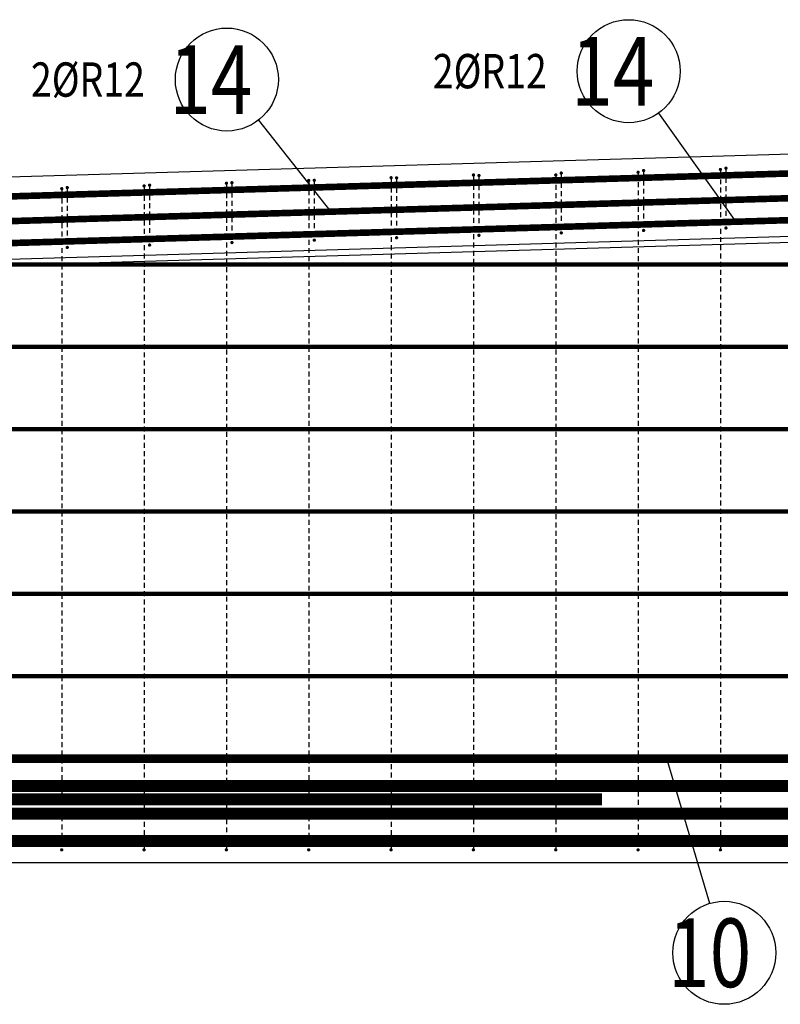
# Model space of a CAD drawing. Units: millimetres. Extents: x 157928 to 194917, y -10176 to 6700.
# Drawn here: x 166473 to 167859, y -3955 to -2162 of the extents above; entities that cross this region are included whole.
import ezdxf

# ---------------------------------------------------------------- set-up
doc = ezdxf.new("R2010")
doc.units = ezdxf.units.MM
doc.header["$LTSCALE"] = 20
for name, color, linetype in [('K-TVAR', 2, 'Continuous'), ('P_PŘÍČNÉ-HORNÍ', 31, 'Continuous'), ('POLP_POLOŽKA', 2, 'Continuous')]:
    doc.layers.add(name, color=color, linetype=linetype)
doc.styles.add('KCE-text', font='romans.shx', dxfattribs={"width": 0.8, "height": 62.5})

msp = doc.modelspace()

# ---------------------------------------------------------------- linework, layer by layer
at = {"layer": 'K-TVAR', "color": 7}
for p, q in [((169929.9, -2347), (160199.9, -2632.5)), ((169929.9, -2497.1), (160419.9, -2776.1)), ((160419.9, -2786.1), (169929.9, -2507.1)), ((166429.9, -3697), (173429.9, -3697)), ((166429.9, -3697), (173429.9, -3697))]:
    msp.add_line(p, q, dxfattribs=at)
at = {"layer": 'P_PŘÍČNÉ-HORNÍ'}
for points in [[(160220, -2667.5, 12, 12, 0), (169929.7, -2382, 12, 12, -0.014682), (169931.5, -2382, 12, 12, 0), (170530.2, -2399.6, 12, 12, 0)], [(160220, -2712.5, 12, 12, 0), (169929.7, -2427, 12, 12, -0.014682), (169931.5, -2427, 12, 12, 0), (170530.2, -2444.6, 12, 12, 0)], [(160220, -2752.5, 12, 12, 0), (169929.7, -2467, 12, 12, -0.014682), (169931.5, -2467, 12, 12, 0), (170530.2, -2484.6, 12, 12, 0)], [(164649.9, -2608, 8, 8, 0), (175169.9, -2608, 8, 8, 0)], [(160224.9, -2758, 8, 8, 0), (179634.9, -2758, 8, 8, 0)], [(160224.9, -2908, 8, 8, 0), (179634.9, -2908, 8, 8, 0)], [(167534.2, -3582, 22, 22, 0), (166194, -3582, 22, 22, -0.022083), (166175.4, -3581.2, 22, 22, 0), (160268.3, -3058.2, 22, 22, 0)], [(160459.9, -3058, 8, 8, 0), (179399.9, -3058, 8, 8, 0)], [(162946.8, -3199.5, 16, 16, 0), (166426.3, -3507.4, 16, 16, 0.022071), (166439.4, -3508, 16, 16, 0), (173425.5, -3508, 16, 16, 0.022313), (173438.7, -3507.4, 16, 16, 0), (176917.8, -3196.1, 16, 16, 0)], [(162649.9, -3208, 8, 8, 0), (177209.9, -3208, 8, 8, 0)], [(163943.2, -3337.5, 22, 22, 0), (166426.3, -3557.4, 22, 22, 0.022088), (166439.6, -3558, 22, 22, 0), (173425.2, -3558, 22, 22, 0.022426), (173438.7, -3557.4, 22, 22, 0), (175921.5, -3334.1, 22, 22, 0)], [(162947.1, -3349.5, 22, 22, 0), (166426.3, -3657.4, 22, 22, 0.022071), (166439.6, -3658, 22, 22, 0), (173425.3, -3658, 22, 22, 0.022313), (173438.7, -3657.4, 22, 22, 0), (176917.6, -3346.1, 22, 22, 0)], [(164909.9, -3358, 8, 8, 0), (174949.9, -3358, 8, 8, 0)], [(166429.9, -3608, 22, 22, 0), (173429.9, -3608, 22, 22, 0)]]:
    msp.add_lwpolyline(points, format="xyseb", dxfattribs=at)
for points in [[(167461.4, -2441.6, 3, 3, 1), (167458.4, -2441.6, 3, 3, 1)], [(167601.4, -2440.1, 3, 3, 1), (167598.4, -2440.1, 3, 3, 1)], [(167611.4, -2437.1, 3, 3, 1), (167608.4, -2437.1, 3, 3, 1)], [(167751.4, -2435.1, 3, 3, 1), (167748.4, -2435.1, 3, 3, 1)], [(167761.4, -2432.7, 3, 3, 1), (167758.4, -2432.7, 3, 3, 1)], [(166861.4, -2459.2, 3, 3, 1), (166858.4, -2459.2, 3, 3, 1)], [(167001.4, -2455.1, 3, 3, 1), (166998.4, -2455.1, 3, 3, 1)], [(167011.4, -2454.8, 3, 3, 1), (167008.4, -2454.8, 3, 3, 1)], [(167151.4, -2450.1, 3, 3, 1), (167148.4, -2450.1, 3, 3, 1)], [(167161.4, -2450.4, 3, 3, 1), (167158.4, -2450.4, 3, 3, 1)], [(167301.4, -2445.1, 3, 3, 1), (167298.4, -2445.1, 3, 3, 1)], [(167311.4, -2446, 3, 3, 1), (167308.4, -2446, 3, 3, 1)], [(167451.4, -2445.1, 3, 3, 1), (167448.4, -2445.1, 3, 3, 1)], [(166551.4, -2470.1, 3, 3, 1), (166548.4, -2470.1, 3, 3, 1)], [(166561.4, -2468.1, 3, 3, 1), (166558.4, -2468.1, 3, 3, 1)], [(166701.4, -2465.1, 3, 3, 1), (166698.4, -2465.1, 3, 3, 1)], [(166711.4, -2463.7, 3, 3, 1), (166708.4, -2463.7, 3, 3, 1)], [(166851.4, -2460.1, 3, 3, 1), (166848.4, -2460.1, 3, 3, 1)], [(167611.4, -2546.1, 3, 3, 1), (167608.4, -2546.1, 3, 3, 1)], [(167761.4, -2541.7, 3, 3, 1), (167758.4, -2541.7, 3, 3, 1)], [(167011.4, -2563.8, 3, 3, 1), (167008.4, -2563.8, 3, 3, 1)], [(167161.4, -2559.4, 3, 3, 1), (167158.4, -2559.4, 3, 3, 1)], [(167311.4, -2555, 3, 3, 1), (167308.4, -2555, 3, 3, 1)], [(167461.4, -2550.6, 3, 3, 1), (167458.4, -2550.6, 3, 3, 1)], [(166561.4, -2577.1, 3, 3, 1), (166558.4, -2577.1, 3, 3, 1)], [(166711.4, -2572.7, 3, 3, 1), (166708.4, -2572.7, 3, 3, 1)], [(166861.4, -2568.2, 3, 3, 1), (166858.4, -2568.2, 3, 3, 1)], [(166551.4, -3674.1, 3, 3, 1), (166548.4, -3674.1, 3, 3, 1)], [(166701.4, -3674.1, 3, 3, 1), (166698.4, -3674.1, 3, 3, 1)], [(166851.4, -3674.1, 3, 3, 1), (166848.4, -3674.1, 3, 3, 1)], [(167001.4, -3674.1, 3, 3, 1), (166998.4, -3674.1, 3, 3, 1)], [(167151.4, -3674.1, 3, 3, 1), (167148.4, -3674.1, 3, 3, 1)], [(167301.4, -3674.1, 3, 3, 1), (167298.4, -3674.1, 3, 3, 1)], [(167451.4, -3674.1, 3, 3, 1), (167448.4, -3674.1, 3, 3, 1)], [(167601.4, -3674.1, 3, 3, 1), (167598.4, -3674.1, 3, 3, 1)], [(167751.4, -3674.1, 3, 3, 1), (167748.4, -3674.1, 3, 3, 1)]]:
    msp.add_lwpolyline(points, format="xyseb", close=True, dxfattribs=at)
for points in [[(167749.9, -2438.1), (167749.9, -2447.1)], [(167759.9, -2435.7), (167759.9, -2444.7)], [(167149.9, -2453.1), (167149.9, -2462.1)], [(167159.9, -2453.4), (167159.9, -2462.4)], [(167299.9, -2448.1), (167299.9, -2457.1)], [(167309.9, -2449), (167309.9, -2458)], [(167449.9, -2448.1), (167449.9, -2457.1)], [(167459.9, -2444.6), (167459.9, -2453.6)], [(167599.9, -2443.1), (167599.9, -2452.1)], [(167609.9, -2440.1), (167609.9, -2449.1)], [(167609.9, -2455.1), (167609.9, -2464.1)], [(167749.9, -2453.1), (167749.9, -2462.1)], [(167759.9, -2450.7), (167759.9, -2459.7)], [(166549.9, -2473.1), (166549.9, -2482.1)], [(166559.9, -2471.1), (166559.9, -2480.1)], [(166699.9, -2468.1), (166699.9, -2477.1)], [(166709.9, -2466.7), (166709.9, -2475.7)], [(166849.9, -2463.1), (166849.9, -2472.1)], [(166859.9, -2462.2), (166859.9, -2471.2)], [(166999.9, -2458.1), (166999.9, -2467.1)], [(166999.9, -2473.1), (166999.9, -2482.1)], [(167009.9, -2457.8), (167009.9, -2466.8)], [(167009.9, -2472.8), (167009.9, -2481.8)], [(167149.9, -2468.1), (167149.9, -2477.1)], [(167159.9, -2468.4), (167159.9, -2477.4)], [(167299.9, -2463.1), (167299.9, -2472.1)], [(167309.9, -2464), (167309.9, -2473)], [(167449.9, -2463.1), (167449.9, -2472.1)], [(167459.9, -2459.6), (167459.9, -2468.6)], [(167599.9, -2458.1), (167599.9, -2467.1)], [(167599.9, -2473.1), (167599.9, -2482.1)], [(167609.9, -2470.1), (167609.9, -2479.1)], [(167749.9, -2468.1), (167749.9, -2477.1)], [(167759.9, -2465.7), (167759.9, -2474.7)], [(166549.9, -2488.1), (166549.9, -2497.1)], [(166559.9, -2486.1), (166559.9, -2495.1)], [(166699.9, -2483.1), (166699.9, -2492.1)], [(166709.9, -2481.7), (166709.9, -2490.7)], [(166849.9, -2478.1), (166849.9, -2487.1)], [(166859.9, -2477.2), (166859.9, -2486.2)], [(166859.9, -2492.2), (166859.9, -2501.2)], [(166999.9, -2488.1), (166999.9, -2497.1)], [(167009.9, -2487.8), (167009.9, -2496.8)], [(167149.9, -2483.1), (167149.9, -2492.1)], [(167159.9, -2483.4), (167159.9, -2492.4)], [(167299.9, -2478.1), (167299.9, -2487.1)], [(167309.9, -2479), (167309.9, -2488)], [(167449.9, -2478.1), (167449.9, -2487.1)], [(167459.9, -2474.6), (167459.9, -2483.6)], [(167459.9, -2489.6), (167459.9, -2498.6)], [(167599.9, -2488.1), (167599.9, -2497.1)], [(167609.9, -2485.1), (167609.9, -2494.1)], [(167749.9, -2483.1), (167749.9, -2492.1)], [(167759.9, -2480.7), (167759.9, -2489.7)], [(166549.9, -2503.1), (166549.9, -2512.1)], [(166559.9, -2501.1), (166559.9, -2510.1)], [(166699.9, -2498.1), (166699.9, -2507.1)], [(166709.9, -2496.7), (166709.9, -2505.7)], [(166849.9, -2493.1), (166849.9, -2502.1)], [(166849.9, -2508.1), (166849.9, -2517.1)], [(166859.9, -2507.2), (166859.9, -2516.2)], [(166999.9, -2503.1), (166999.9, -2512.1)], [(167009.9, -2502.8), (167009.9, -2511.8)], [(167149.9, -2498.1), (167149.9, -2507.1)], [(167159.9, -2498.4), (167159.9, -2507.4)], [(167299.9, -2493.1), (167299.9, -2502.1)], [(167299.9, -2508.1), (167299.9, -2517.1)], [(167309.9, -2494), (167309.9, -2503)], [(167309.9, -2509), (167309.9, -2518)], [(167449.9, -2493.1), (167449.9, -2502.1)], [(167449.9, -2508.1), (167449.9, -2517.1)], [(167459.9, -2504.6), (167459.9, -2513.6)], [(167599.9, -2503.1), (167599.9, -2512.1)], [(167609.9, -2500.1), (167609.9, -2509.1)], [(167749.9, -2498.1), (167749.9, -2507.1)], [(167759.9, -2495.7), (167759.9, -2504.7)], [(166549.9, -2518.1), (166549.9, -2527.1)], [(166559.9, -2516.1), (166559.9, -2525.1)], [(166699.9, -2513.1), (166699.9, -2522.1)], [(166699.9, -2528.1), (166699.9, -2537.1)], [(166709.9, -2511.7), (166709.9, -2520.7)], [(166709.9, -2526.7), (166709.9, -2535.7)], [(166849.9, -2523.1), (166849.9, -2532.1)], [(166859.9, -2522.2), (166859.9, -2531.2)], [(166999.9, -2518.1), (166999.9, -2527.1)], [(167009.9, -2517.8), (167009.9, -2526.8)], [(167149.9, -2513.1), (167149.9, -2522.1)], [(167149.9, -2528.1), (167149.9, -2537.1)], [(167159.9, -2513.4), (167159.9, -2522.4)], [(167299.9, -2523.1), (167299.9, -2532.1)], [(167309.9, -2524), (167309.9, -2533)], [(167449.9, -2523.1), (167449.9, -2532.1)], [(167459.9, -2519.6), (167459.9, -2528.6)], [(167599.9, -2518.1), (167599.9, -2527.1)], [(167609.9, -2515.1), (167609.9, -2524.1)], [(167749.9, -2513.1), (167749.9, -2522.1)], [(167749.9, -2528.1), (167749.9, -2537.1)], [(167759.9, -2510.7), (167759.9, -2519.7)], [(167759.9, -2525.7), (167759.9, -2534.7)], [(166549.9, -2533.1), (166549.9, -2542.1)], [(166559.9, -2531.1), (166559.9, -2540.1)], [(166559.9, -2546.1), (166559.9, -2555.1)], [(166699.9, -2543.1), (166699.9, -2552.1)], [(166709.9, -2541.7), (166709.9, -2550.7)], [(166849.9, -2538.1), (166849.9, -2547.1)], [(166859.9, -2537.2), (166859.9, -2546.2)], [(166999.9, -2533.1), (166999.9, -2542.1)], [(167009.9, -2532.8), (167009.9, -2541.8)], [(167149.9, -2543.1), (167149.9, -2552.1)], [(167159.9, -2528.4), (167159.9, -2537.4)], [(167159.9, -2543.4), (167159.9, -2552.4)], [(167299.9, -2538.1), (167299.9, -2547.1)], [(167309.9, -2539), (167309.9, -2548)], [(167449.9, -2538.1), (167449.9, -2547.1)], [(167459.9, -2534.6), (167459.9, -2543.6)], [(167599.9, -2533.1), (167599.9, -2542.1)], [(167609.9, -2530.1), (167609.9, -2539.1)], [(167749.9, -2543.1), (167749.9, -2552.1)], [(166549.9, -2548.1), (166549.9, -2557.1)], [(166549.9, -2563.1), (166549.9, -2572.1)], [(166559.9, -2561.1), (166559.9, -2570.1)], [(166699.9, -2558.1), (166699.9, -2567.1)], [(166709.9, -2556.7), (166709.9, -2565.7)], [(166849.9, -2553.1), (166849.9, -2562.1)], [(166859.9, -2552.2), (166859.9, -2561.2)], [(166999.9, -2548.1), (166999.9, -2557.1)], [(166999.9, -2563.1), (166999.9, -2572.1)], [(167009.9, -2547.8), (167009.9, -2556.8)], [(167149.9, -2558.1), (167149.9, -2567.1)], [(167299.9, -2553.1), (167299.9, -2562.1)], [(167449.9, -2553.1), (167449.9, -2562.1)], [(167599.9, -2548.1), (167599.9, -2557.1)], [(167599.9, -2563.1), (167599.9, -2572.1)], [(167749.9, -2558.1), (167749.9, -2567.1)], [(166549.9, -2578.1), (166549.9, -2587.1)], [(166699.9, -2573.1), (166699.9, -2582.1)], [(166849.9, -2568.1), (166849.9, -2577.1)], [(166999.9, -2578.1), (166999.9, -2587.1)], [(167149.9, -2573.1), (167149.9, -2582.1)], [(167299.9, -2568.1), (167299.9, -2577.1)], [(167449.9, -2568.1), (167449.9, -2577.1)], [(167599.9, -2578.1), (167599.9, -2587.1)], [(167749.9, -2573.1), (167749.9, -2582.1)], [(166549.9, -2593.1), (166549.9, -2602.1)], [(166699.9, -2588.1), (166699.9, -2597.1)], [(166849.9, -2583.1), (166849.9, -2592.1)], [(166849.9, -2598.1), (166849.9, -2607.1)], [(166999.9, -2593.1), (166999.9, -2602.1)], [(167149.9, -2588.1), (167149.9, -2597.1)], [(167299.9, -2583.1), (167299.9, -2592.1)], [(167299.9, -2598.1), (167299.9, -2607.1)], [(167449.9, -2583.1), (167449.9, -2592.1)], [(167449.9, -2598.1), (167449.9, -2607.1)], [(167599.9, -2593.1), (167599.9, -2602.1)], [(167749.9, -2588.1), (167749.9, -2597.1)], [(166549.9, -2608.1), (166549.9, -2617.1)], [(166699.9, -2603.1), (166699.9, -2612.1)], [(166849.9, -2613.1), (166849.9, -2622.1)], [(166999.9, -2608.1), (166999.9, -2617.1)], [(167149.9, -2603.1), (167149.9, -2612.1)], [(167299.9, -2613.1), (167299.9, -2622.1)], [(167449.9, -2613.1), (167449.9, -2622.1)], [(167599.9, -2608.1), (167599.9, -2617.1)], [(167749.9, -2603.1), (167749.9, -2612.1)], [(166549.9, -2623.1), (166549.9, -2632.1)], [(166699.9, -2618.1), (166699.9, -2627.1)], [(166699.9, -2633.1), (166699.9, -2642.1)], [(166849.9, -2628.1), (166849.9, -2637.1)], [(166999.9, -2623.1), (166999.9, -2632.1)], [(167149.9, -2618.1), (167149.9, -2627.1)], [(167149.9, -2633.1), (167149.9, -2642.1)], [(167299.9, -2628.1), (167299.9, -2637.1)], [(167449.9, -2628.1), (167449.9, -2637.1)], [(167599.9, -2623.1), (167599.9, -2632.1)], [(167749.9, -2618.1), (167749.9, -2627.1)], [(167749.9, -2633.1), (167749.9, -2642.1)], [(166549.9, -2638.1), (166549.9, -2647.1)], [(166549.9, -2653.1), (166549.9, -2662.1)], [(166699.9, -2648.1), (166699.9, -2657.1)], [(166849.9, -2643.1), (166849.9, -2652.1)], [(166999.9, -2638.1), (166999.9, -2647.1)], [(166999.9, -2653.1), (166999.9, -2662.1)], [(167149.9, -2648.1), (167149.9, -2657.1)], [(167299.9, -2643.1), (167299.9, -2652.1)], [(167449.9, -2643.1), (167449.9, -2652.1)], [(167599.9, -2638.1), (167599.9, -2647.1)], [(167599.9, -2653.1), (167599.9, -2662.1)], [(167749.9, -2648.1), (167749.9, -2657.1)], [(166549.9, -2668.1), (166549.9, -2677.1)], [(166699.9, -2663.1), (166699.9, -2672.1)], [(166849.9, -2658.1), (166849.9, -2667.1)], [(166999.9, -2668.1), (166999.9, -2677.1)], [(167149.9, -2663.1), (167149.9, -2672.1)], [(167299.9, -2658.1), (167299.9, -2667.1)], [(167449.9, -2658.1), (167449.9, -2667.1)], [(167599.9, -2668.1), (167599.9, -2677.1)], [(167749.9, -2663.1), (167749.9, -2672.1)], [(166549.9, -2683.1), (166549.9, -2692.1)], [(166699.9, -2678.1), (166699.9, -2687.1)], [(166849.9, -2673.1), (166849.9, -2682.1)], [(166849.9, -2688.1), (166849.9, -2697.1)], [(166999.9, -2683.1), (166999.9, -2692.1)], [(167149.9, -2678.1), (167149.9, -2687.1)], [(167299.9, -2673.1), (167299.9, -2682.1)], [(167299.9, -2688.1), (167299.9, -2697.1)], [(167449.9, -2673.1), (167449.9, -2682.1)], [(167449.9, -2688.1), (167449.9, -2697.1)], [(167599.9, -2683.1), (167599.9, -2692.1)], [(167749.9, -2678.1), (167749.9, -2687.1)], [(166549.9, -2698.1), (166549.9, -2707.1)], [(166699.9, -2693.1), (166699.9, -2702.1)], [(166849.9, -2703.1), (166849.9, -2712.1)], [(166999.9, -2698.1), (166999.9, -2707.1)], [(167149.9, -2693.1), (167149.9, -2702.1)], [(167299.9, -2703.1), (167299.9, -2712.1)], [(167449.9, -2703.1), (167449.9, -2712.1)], [(167599.9, -2698.1), (167599.9, -2707.1)], [(167749.9, -2693.1), (167749.9, -2702.1)], [(166549.9, -2713.1), (166549.9, -2722.1)], [(166699.9, -2708.1), (166699.9, -2717.1)], [(166699.9, -2723.1), (166699.9, -2732.1)], [(166849.9, -2718.1), (166849.9, -2727.1)], [(166999.9, -2713.1), (166999.9, -2722.1)], [(167149.9, -2708.1), (167149.9, -2717.1)], [(167149.9, -2723.1), (167149.9, -2732.1)], [(167299.9, -2718.1), (167299.9, -2727.1)], [(167449.9, -2718.1), (167449.9, -2727.1)], [(167599.9, -2713.1), (167599.9, -2722.1)], [(167749.9, -2708.1), (167749.9, -2717.1)], [(167749.9, -2723.1), (167749.9, -2732.1)], [(166549.9, -2728.1), (166549.9, -2737.1)], [(166549.9, -2743.1), (166549.9, -2752.1)], [(166699.9, -2738.1), (166699.9, -2747.1)], [(166849.9, -2733.1), (166849.9, -2742.1)], [(166999.9, -2728.1), (166999.9, -2737.1)], [(166999.9, -2743.1), (166999.9, -2752.1)], [(167149.9, -2738.1), (167149.9, -2747.1)], [(167299.9, -2733.1), (167299.9, -2742.1)], [(167449.9, -2733.1), (167449.9, -2742.1)], [(167599.9, -2728.1), (167599.9, -2737.1)], [(167599.9, -2743.1), (167599.9, -2752.1)], [(167749.9, -2738.1), (167749.9, -2747.1)], [(166549.9, -2758.1), (166549.9, -2767.1)], [(166699.9, -2753.1), (166699.9, -2762.1)], [(166849.9, -2748.1), (166849.9, -2757.1)], [(166999.9, -2758.1), (166999.9, -2767.1)], [(167149.9, -2753.1), (167149.9, -2762.1)], [(167299.9, -2748.1), (167299.9, -2757.1)], [(167449.9, -2748.1), (167449.9, -2757.1)], [(167599.9, -2758.1), (167599.9, -2767.1)], [(167749.9, -2753.1), (167749.9, -2762.1)], [(166549.9, -2773.1), (166549.9, -2782.1)], [(166699.9, -2768.1), (166699.9, -2777.1)], [(166849.9, -2763.1), (166849.9, -2772.1)], [(166849.9, -2778.1), (166849.9, -2787.1)], [(166999.9, -2773.1), (166999.9, -2782.1)], [(167149.9, -2768.1), (167149.9, -2777.1)], [(167299.9, -2763.1), (167299.9, -2772.1)], [(167299.9, -2778.1), (167299.9, -2787.1)], [(167449.9, -2763.1), (167449.9, -2772.1)], [(167449.9, -2778.1), (167449.9, -2787.1)], [(167599.9, -2773.1), (167599.9, -2782.1)], [(167749.9, -2768.1), (167749.9, -2777.1)], [(166549.9, -2788.1), (166549.9, -2797.1)], [(166699.9, -2783.1), (166699.9, -2792.1)], [(166849.9, -2793.1), (166849.9, -2802.1)], [(166999.9, -2788.1), (166999.9, -2797.1)], [(167149.9, -2783.1), (167149.9, -2792.1)], [(167299.9, -2793.1), (167299.9, -2802.1)], [(167449.9, -2793.1), (167449.9, -2802.1)], [(167599.9, -2788.1), (167599.9, -2797.1)], [(167749.9, -2783.1), (167749.9, -2792.1)], [(166549.9, -2803.1), (166549.9, -2812.1)], [(166699.9, -2798.1), (166699.9, -2807.1)], [(166699.9, -2813.1), (166699.9, -2822.1)], [(166849.9, -2808.1), (166849.9, -2817.1)], [(166999.9, -2803.1), (166999.9, -2812.1)], [(167149.9, -2798.1), (167149.9, -2807.1)], [(167149.9, -2813.1), (167149.9, -2822.1)], [(167299.9, -2808.1), (167299.9, -2817.1)], [(167449.9, -2808.1), (167449.9, -2817.1)], [(167599.9, -2803.1), (167599.9, -2812.1)], [(167749.9, -2798.1), (167749.9, -2807.1)], [(167749.9, -2813.1), (167749.9, -2822.1)], [(166549.9, -2818.1), (166549.9, -2827.1)], [(166699.9, -2828.1), (166699.9, -2837.1)], [(166849.9, -2823.1), (166849.9, -2832.1)], [(166999.9, -2818.1), (166999.9, -2827.1)], [(167149.9, -2828.1), (167149.9, -2837.1)], [(167299.9, -2823.1), (167299.9, -2832.1)], [(167449.9, -2823.1), (167449.9, -2832.1)], [(167599.9, -2818.1), (167599.9, -2827.1)], [(167749.9, -2828.1), (167749.9, -2837.1)], [(166549.9, -2833.1), (166549.9, -2842.1)], [(166549.9, -2848.1), (166549.9, -2857.1)], [(166699.9, -2843.1), (166699.9, -2852.1)], [(166849.9, -2838.1), (166849.9, -2847.1)], [(166999.9, -2833.1), (166999.9, -2842.1)], [(166999.9, -2848.1), (166999.9, -2857.1)], [(167149.9, -2843.1), (167149.9, -2852.1)], [(167299.9, -2838.1), (167299.9, -2847.1)], [(167449.9, -2838.1), (167449.9, -2847.1)], [(167599.9, -2833.1), (167599.9, -2842.1)], [(167599.9, -2848.1), (167599.9, -2857.1)], [(167749.9, -2843.1), (167749.9, -2852.1)], [(166549.9, -2863.1), (166549.9, -2872.1)], [(166699.9, -2858.1), (166699.9, -2867.1)], [(166849.9, -2853.1), (166849.9, -2862.1)], [(166849.9, -2868.1), (166849.9, -2877.1)], [(166999.9, -2863.1), (166999.9, -2872.1)], [(167149.9, -2858.1), (167149.9, -2867.1)], [(167299.9, -2853.1), (167299.9, -2862.1)], [(167299.9, -2868.1), (167299.9, -2877.1)], [(167449.9, -2853.1), (167449.9, -2862.1)], [(167449.9, -2868.1), (167449.9, -2877.1)], [(167599.9, -2863.1), (167599.9, -2872.1)], [(167749.9, -2858.1), (167749.9, -2867.1)], [(166549.9, -2878.1), (166549.9, -2887.1)], [(166699.9, -2873.1), (166699.9, -2882.1)], [(166849.9, -2883.1), (166849.9, -2892.1)], [(166999.9, -2878.1), (166999.9, -2887.1)], [(167149.9, -2873.1), (167149.9, -2882.1)], [(167299.9, -2883.1), (167299.9, -2892.1)], [(167449.9, -2883.1), (167449.9, -2892.1)], [(167599.9, -2878.1), (167599.9, -2887.1)], [(167749.9, -2873.1), (167749.9, -2882.1)], [(166549.9, -2893.1), (166549.9, -2902.1)], [(166699.9, -2888.1), (166699.9, -2897.1)], [(166699.9, -2903.1), (166699.9, -2912.1)], [(166849.9, -2898.1), (166849.9, -2907.1)], [(166999.9, -2893.1), (166999.9, -2902.1)], [(167149.9, -2888.1), (167149.9, -2897.1)], [(167149.9, -2903.1), (167149.9, -2912.1)], [(167299.9, -2898.1), (167299.9, -2907.1)], [(167449.9, -2898.1), (167449.9, -2907.1)], [(167599.9, -2893.1), (167599.9, -2902.1)], [(167749.9, -2888.1), (167749.9, -2897.1)], [(167749.9, -2903.1), (167749.9, -2912.1)], [(166549.9, -2908.1), (166549.9, -2917.1)], [(166699.9, -2918.1), (166699.9, -2927.1)], [(166849.9, -2913.1), (166849.9, -2922.1)], [(166999.9, -2908.1), (166999.9, -2917.1)], [(167149.9, -2918.1), (167149.9, -2927.1)], [(167299.9, -2913.1), (167299.9, -2922.1)], [(167449.9, -2913.1), (167449.9, -2922.1)], [(167599.9, -2908.1), (167599.9, -2917.1)], [(167749.9, -2918.1), (167749.9, -2927.1)], [(166549.9, -2923.1), (166549.9, -2932.1)], [(166549.9, -2938.1), (166549.9, -2947.1)], [(166699.9, -2933.1), (166699.9, -2942.1)], [(166849.9, -2928.1), (166849.9, -2937.1)], [(166999.9, -2923.1), (166999.9, -2932.1)], [(166999.9, -2938.1), (166999.9, -2947.1)], [(167149.9, -2933.1), (167149.9, -2942.1)], [(167299.9, -2928.1), (167299.9, -2937.1)], [(167449.9, -2928.1), (167449.9, -2937.1)], [(167599.9, -2923.1), (167599.9, -2932.1)], [(167599.9, -2938.1), (167599.9, -2947.1)], [(167749.9, -2933.1), (167749.9, -2942.1)], [(166549.9, -2953.1), (166549.9, -2962.1)], [(166699.9, -2948.1), (166699.9, -2957.1)], [(166849.9, -2943.1), (166849.9, -2952.1)], [(166849.9, -2958.1), (166849.9, -2967.1)], [(166999.9, -2953.1), (166999.9, -2962.1)], [(167149.9, -2948.1), (167149.9, -2957.1)], [(167299.9, -2943.1), (167299.9, -2952.1)], [(167299.9, -2958.1), (167299.9, -2967.1)], [(167449.9, -2943.1), (167449.9, -2952.1)], [(167449.9, -2958.1), (167449.9, -2967.1)], [(167599.9, -2953.1), (167599.9, -2962.1)], [(167749.9, -2948.1), (167749.9, -2957.1)], [(166549.9, -2968.1), (166549.9, -2977.1)], [(166699.9, -2963.1), (166699.9, -2972.1)], [(166849.9, -2973.1), (166849.9, -2982.1)], [(166999.9, -2968.1), (166999.9, -2977.1)], [(167149.9, -2963.1), (167149.9, -2972.1)], [(167299.9, -2973.1), (167299.9, -2982.1)], [(167449.9, -2973.1), (167449.9, -2982.1)], [(167599.9, -2968.1), (167599.9, -2977.1)], [(167749.9, -2963.1), (167749.9, -2972.1)], [(166549.9, -2983.1), (166549.9, -2992.1)], [(166699.9, -2978.1), (166699.9, -2987.1)], [(166699.9, -2993.1), (166699.9, -3002.1)], [(166849.9, -2988.1), (166849.9, -2997.1)], [(166999.9, -2983.1), (166999.9, -2992.1)], [(167149.9, -2978.1), (167149.9, -2987.1)], [(167149.9, -2993.1), (167149.9, -3002.1)], [(167299.9, -2988.1), (167299.9, -2997.1)], [(167449.9, -2988.1), (167449.9, -2997.1)], [(167599.9, -2983.1), (167599.9, -2992.1)], [(167749.9, -2978.1), (167749.9, -2987.1)], [(167749.9, -2993.1), (167749.9, -3002.1)], [(166549.9, -2998.1), (166549.9, -3007.1)], [(166699.9, -3008.1), (166699.9, -3017.1)], [(166849.9, -3003.1), (166849.9, -3012.1)], [(166999.9, -2998.1), (166999.9, -3007.1)], [(167149.9, -3008.1), (167149.9, -3017.1)], [(167299.9, -3003.1), (167299.9, -3012.1)], [(167449.9, -3003.1), (167449.9, -3012.1)], [(167599.9, -2998.1), (167599.9, -3007.1)], [(167749.9, -3008.1), (167749.9, -3017.1)], [(166549.9, -3013.1), (166549.9, -3022.1)], [(166549.9, -3028.1), (166549.9, -3037.1)], [(166699.9, -3023.1), (166699.9, -3032.1)], [(166849.9, -3018.1), (166849.9, -3027.1)], [(166999.9, -3013.1), (166999.9, -3022.1)], [(166999.9, -3028.1), (166999.9, -3037.1)], [(167149.9, -3023.1), (167149.9, -3032.1)], [(167299.9, -3018.1), (167299.9, -3027.1)], [(167449.9, -3018.1), (167449.9, -3027.1)], [(167599.9, -3013.1), (167599.9, -3022.1)], [(167599.9, -3028.1), (167599.9, -3037.1)], [(167749.9, -3023.1), (167749.9, -3032.1)], [(166549.9, -3043.1), (166549.9, -3052.1)], [(166699.9, -3038.1), (166699.9, -3047.1)], [(166849.9, -3033.1), (166849.9, -3042.1)], [(166849.9, -3048.1), (166849.9, -3057.1)], [(166999.9, -3043.1), (166999.9, -3052.1)], [(167149.9, -3038.1), (167149.9, -3047.1)], [(167299.9, -3033.1), (167299.9, -3042.1)], [(167299.9, -3048.1), (167299.9, -3057.1)], [(167449.9, -3033.1), (167449.9, -3042.1)], [(167449.9, -3048.1), (167449.9, -3057.1)], [(167599.9, -3043.1), (167599.9, -3052.1)], [(167749.9, -3038.1), (167749.9, -3047.1)], [(166549.9, -3058.1), (166549.9, -3067.1)], [(166699.9, -3053.1), (166699.9, -3062.1)], [(166849.9, -3063.1), (166849.9, -3072.1)], [(166999.9, -3058.1), (166999.9, -3067.1)], [(167149.9, -3053.1), (167149.9, -3062.1)], [(167299.9, -3063.1), (167299.9, -3072.1)], [(167449.9, -3063.1), (167449.9, -3072.1)], [(167599.9, -3058.1), (167599.9, -3067.1)], [(167749.9, -3053.1), (167749.9, -3062.1)], [(166549.9, -3073.1), (166549.9, -3082.1)], [(166699.9, -3068.1), (166699.9, -3077.1)], [(166699.9, -3083.1), (166699.9, -3092.1)], [(166849.9, -3078.1), (166849.9, -3087.1)], [(166999.9, -3073.1), (166999.9, -3082.1)], [(167149.9, -3068.1), (167149.9, -3077.1)], [(167149.9, -3083.1), (167149.9, -3092.1)], [(167299.9, -3078.1), (167299.9, -3087.1)], [(167449.9, -3078.1), (167449.9, -3087.1)], [(167599.9, -3073.1), (167599.9, -3082.1)], [(167749.9, -3068.1), (167749.9, -3077.1)], [(167749.9, -3083.1), (167749.9, -3092.1)], [(166549.9, -3088.1), (166549.9, -3097.1)], [(166699.9, -3098.1), (166699.9, -3107.1)], [(166849.9, -3093.1), (166849.9, -3102.1)], [(166999.9, -3088.1), (166999.9, -3097.1)], [(167149.9, -3098.1), (167149.9, -3107.1)], [(167299.9, -3093.1), (167299.9, -3102.1)], [(167449.9, -3093.1), (167449.9, -3102.1)], [(167599.9, -3088.1), (167599.9, -3097.1)], [(167749.9, -3098.1), (167749.9, -3107.1)], [(166549.9, -3103.1), (166549.9, -3112.1)], [(166549.9, -3118.1), (166549.9, -3127.1)], [(166699.9, -3113.1), (166699.9, -3122.1)], [(166849.9, -3108.1), (166849.9, -3117.1)], [(166999.9, -3103.1), (166999.9, -3112.1)], [(166999.9, -3118.1), (166999.9, -3127.1)], [(167149.9, -3113.1), (167149.9, -3122.1)], [(167299.9, -3108.1), (167299.9, -3117.1)], [(167449.9, -3108.1), (167449.9, -3117.1)], [(167599.9, -3103.1), (167599.9, -3112.1)], [(167599.9, -3118.1), (167599.9, -3127.1)], [(167749.9, -3113.1), (167749.9, -3122.1)], [(166549.9, -3133.1), (166549.9, -3142.1)], [(166699.9, -3128.1), (166699.9, -3137.1)], [(166849.9, -3123.1), (166849.9, -3132.1)], [(166999.9, -3133.1), (166999.9, -3142.1)], [(167149.9, -3128.1), (167149.9, -3137.1)], [(167299.9, -3123.1), (167299.9, -3132.1)], [(167449.9, -3123.1), (167449.9, -3132.1)], [(167599.9, -3133.1), (167599.9, -3142.1)], [(167749.9, -3128.1), (167749.9, -3137.1)], [(166549.9, -3148.1), (166549.9, -3157.1)], [(166699.9, -3143.1), (166699.9, -3152.1)], [(166849.9, -3138.1), (166849.9, -3147.1)], [(166849.9, -3153.1), (166849.9, -3162.1)], [(166999.9, -3148.1), (166999.9, -3157.1)], [(167149.9, -3143.1), (167149.9, -3152.1)], [(167299.9, -3138.1), (167299.9, -3147.1)], [(167299.9, -3153.1), (167299.9, -3162.1)], [(167449.9, -3138.1), (167449.9, -3147.1)], [(167449.9, -3153.1), (167449.9, -3162.1)], [(167599.9, -3148.1), (167599.9, -3157.1)], [(167749.9, -3143.1), (167749.9, -3152.1)], [(166549.9, -3163.1), (166549.9, -3172.1)], [(166699.9, -3158.1), (166699.9, -3167.1)], [(166699.9, -3173.1), (166699.9, -3182.1)], [(166849.9, -3168.1), (166849.9, -3177.1)], [(166999.9, -3163.1), (166999.9, -3172.1)], [(167149.9, -3158.1), (167149.9, -3167.1)], [(167149.9, -3173.1), (167149.9, -3182.1)], [(167299.9, -3168.1), (167299.9, -3177.1)], [(167449.9, -3168.1), (167449.9, -3177.1)], [(167599.9, -3163.1), (167599.9, -3172.1)], [(167749.9, -3158.1), (167749.9, -3167.1)], [(167749.9, -3173.1), (167749.9, -3182.1)], [(166549.9, -3178.1), (166549.9, -3187.1)], [(166699.9, -3188.1), (166699.9, -3197.1)], [(166849.9, -3183.1), (166849.9, -3192.1)], [(166999.9, -3178.1), (166999.9, -3187.1)], [(167149.9, -3188.1), (167149.9, -3197.1)], [(167299.9, -3183.1), (167299.9, -3192.1)], [(167449.9, -3183.1), (167449.9, -3192.1)], [(167599.9, -3178.1), (167599.9, -3187.1)], [(167749.9, -3188.1), (167749.9, -3197.1)], [(166549.9, -3193.1), (166549.9, -3202.1)], [(166549.9, -3208.1), (166549.9, -3217.1)], [(166699.9, -3203.1), (166699.9, -3212.1)], [(166849.9, -3198.1), (166849.9, -3207.1)], [(166999.9, -3193.1), (166999.9, -3202.1)], [(166999.9, -3208.1), (166999.9, -3217.1)], [(167149.9, -3203.1), (167149.9, -3212.1)], [(167299.9, -3198.1), (167299.9, -3207.1)], [(167449.9, -3198.1), (167449.9, -3207.1)], [(167599.9, -3193.1), (167599.9, -3202.1)], [(167599.9, -3208.1), (167599.9, -3217.1)], [(167749.9, -3203.1), (167749.9, -3212.1)], [(166549.9, -3223.1), (166549.9, -3232.1)], [(166699.9, -3218.1), (166699.9, -3227.1)], [(166849.9, -3213.1), (166849.9, -3222.1)], [(166999.9, -3223.1), (166999.9, -3232.1)], [(167149.9, -3218.1), (167149.9, -3227.1)], [(167299.9, -3213.1), (167299.9, -3222.1)], [(167449.9, -3213.1), (167449.9, -3222.1)], [(167599.9, -3223.1), (167599.9, -3232.1)], [(167749.9, -3218.1), (167749.9, -3227.1)], [(166549.9, -3238.1), (166549.9, -3247.1)], [(166699.9, -3233.1), (166699.9, -3242.1)], [(166849.9, -3228.1), (166849.9, -3237.1)], [(166849.9, -3243.1), (166849.9, -3252.1)], [(166999.9, -3238.1), (166999.9, -3247.1)], [(167149.9, -3233.1), (167149.9, -3242.1)], [(167299.9, -3228.1), (167299.9, -3237.1)], [(167299.9, -3243.1), (167299.9, -3252.1)], [(167449.9, -3228.1), (167449.9, -3237.1)], [(167449.9, -3243.1), (167449.9, -3252.1)], [(167599.9, -3238.1), (167599.9, -3247.1)], [(167749.9, -3233.1), (167749.9, -3242.1)], [(166549.9, -3253.1), (166549.9, -3262.1)], [(166699.9, -3248.1), (166699.9, -3257.1)], [(166699.9, -3263.1), (166699.9, -3272.1)], [(166849.9, -3258.1), (166849.9, -3267.1)], [(166999.9, -3253.1), (166999.9, -3262.1)], [(167149.9, -3248.1), (167149.9, -3257.1)], [(167149.9, -3263.1), (167149.9, -3272.1)], [(167299.9, -3258.1), (167299.9, -3267.1)], [(167449.9, -3258.1), (167449.9, -3267.1)], [(167599.9, -3253.1), (167599.9, -3262.1)], [(167749.9, -3248.1), (167749.9, -3257.1)], [(167749.9, -3263.1), (167749.9, -3272.1)], [(166549.9, -3268.1), (166549.9, -3277.1)], [(166699.9, -3278.1), (166699.9, -3287.1)], [(166849.9, -3273.1), (166849.9, -3282.1)], [(166999.9, -3268.1), (166999.9, -3277.1)], [(167149.9, -3278.1), (167149.9, -3287.1)], [(167299.9, -3273.1), (167299.9, -3282.1)], [(167449.9, -3273.1), (167449.9, -3282.1)], [(167599.9, -3268.1), (167599.9, -3277.1)], [(167749.9, -3278.1), (167749.9, -3287.1)], [(166549.9, -3283.1), (166549.9, -3292.1)], [(166549.9, -3298.1), (166549.9, -3307.1)], [(166699.9, -3293.1), (166699.9, -3302.1)], [(166849.9, -3288.1), (166849.9, -3297.1)], [(166999.9, -3283.1), (166999.9, -3292.1)], [(166999.9, -3298.1), (166999.9, -3307.1)], [(167149.9, -3293.1), (167149.9, -3302.1)], [(167299.9, -3288.1), (167299.9, -3297.1)], [(167449.9, -3288.1), (167449.9, -3297.1)], [(167599.9, -3283.1), (167599.9, -3292.1)], [(167599.9, -3298.1), (167599.9, -3307.1)], [(167749.9, -3293.1), (167749.9, -3302.1)], [(166549.9, -3313.1), (166549.9, -3322.1)], [(166699.9, -3308.1), (166699.9, -3317.1)], [(166849.9, -3303.1), (166849.9, -3312.1)], [(166999.9, -3313.1), (166999.9, -3322.1)], [(167149.9, -3308.1), (167149.9, -3317.1)], [(167299.9, -3303.1), (167299.9, -3312.1)], [(167449.9, -3303.1), (167449.9, -3312.1)], [(167599.9, -3313.1), (167599.9, -3322.1)], [(167749.9, -3308.1), (167749.9, -3317.1)], [(166549.9, -3328.1), (166549.9, -3337.1)], [(166699.9, -3323.1), (166699.9, -3332.1)], [(166849.9, -3318.1), (166849.9, -3327.1)], [(166849.9, -3333.1), (166849.9, -3342.1)], [(166999.9, -3328.1), (166999.9, -3337.1)], [(167149.9, -3323.1), (167149.9, -3332.1)], [(167299.9, -3318.1), (167299.9, -3327.1)], [(167299.9, -3333.1), (167299.9, -3342.1)], [(167449.9, -3318.1), (167449.9, -3327.1)], [(167449.9, -3333.1), (167449.9, -3342.1)], [(167599.9, -3328.1), (167599.9, -3337.1)], [(167749.9, -3323.1), (167749.9, -3332.1)], [(166549.9, -3343.1), (166549.9, -3352.1)], [(166699.9, -3338.1), (166699.9, -3347.1)], [(166849.9, -3348.1), (166849.9, -3357.1)], [(166999.9, -3343.1), (166999.9, -3352.1)], [(167149.9, -3338.1), (167149.9, -3347.1)], [(167299.9, -3348.1), (167299.9, -3357.1)], [(167449.9, -3348.1), (167449.9, -3357.1)], [(167599.9, -3343.1), (167599.9, -3352.1)], [(167749.9, -3338.1), (167749.9, -3347.1)], [(166549.9, -3358.1), (166549.9, -3367.1)], [(166699.9, -3353.1), (166699.9, -3362.1)], [(166699.9, -3368.1), (166699.9, -3377.1)], [(166849.9, -3363.1), (166849.9, -3372.1)], [(166999.9, -3358.1), (166999.9, -3367.1)], [(167149.9, -3353.1), (167149.9, -3362.1)], [(167149.9, -3368.1), (167149.9, -3377.1)], [(167299.9, -3363.1), (167299.9, -3372.1)], [(167449.9, -3363.1), (167449.9, -3372.1)], [(167599.9, -3358.1), (167599.9, -3367.1)], [(167749.9, -3353.1), (167749.9, -3362.1)], [(167749.9, -3368.1), (167749.9, -3377.1)], [(166549.9, -3373.1), (166549.9, -3382.1)], [(166549.9, -3388.1), (166549.9, -3397.1)], [(166699.9, -3383.1), (166699.9, -3392.1)], [(166849.9, -3378.1), (166849.9, -3387.1)], [(166999.9, -3373.1), (166999.9, -3382.1)], [(166999.9, -3388.1), (166999.9, -3397.1)], [(167149.9, -3383.1), (167149.9, -3392.1)], [(167299.9, -3378.1), (167299.9, -3387.1)], [(167449.9, -3378.1), (167449.9, -3387.1)], [(167599.9, -3373.1), (167599.9, -3382.1)], [(167599.9, -3388.1), (167599.9, -3397.1)], [(167749.9, -3383.1), (167749.9, -3392.1)], [(166549.9, -3403.1), (166549.9, -3412.1)], [(166699.9, -3398.1), (166699.9, -3407.1)], [(166849.9, -3393.1), (166849.9, -3402.1)], [(166999.9, -3403.1), (166999.9, -3412.1)], [(167149.9, -3398.1), (167149.9, -3407.1)], [(167299.9, -3393.1), (167299.9, -3402.1)], [(167449.9, -3393.1), (167449.9, -3402.1)], [(167599.9, -3403.1), (167599.9, -3412.1)], [(167749.9, -3398.1), (167749.9, -3407.1)], [(166549.9, -3418.1), (166549.9, -3427.1)], [(166699.9, -3413.1), (166699.9, -3422.1)], [(166849.9, -3408.1), (166849.9, -3417.1)], [(166849.9, -3423.1), (166849.9, -3432.1)], [(166999.9, -3418.1), (166999.9, -3427.1)], [(167149.9, -3413.1), (167149.9, -3422.1)], [(167299.9, -3408.1), (167299.9, -3417.1)], [(167299.9, -3423.1), (167299.9, -3432.1)], [(167449.9, -3408.1), (167449.9, -3417.1)], [(167449.9, -3423.1), (167449.9, -3432.1)], [(167599.9, -3418.1), (167599.9, -3427.1)], [(167749.9, -3413.1), (167749.9, -3422.1)], [(166549.9, -3433.1), (166549.9, -3442.1)], [(166699.9, -3428.1), (166699.9, -3437.1)], [(166849.9, -3438.1), (166849.9, -3447.1)], [(166999.9, -3433.1), (166999.9, -3442.1)], [(167149.9, -3428.1), (167149.9, -3437.1)], [(167299.9, -3438.1), (167299.9, -3447.1)], [(167449.9, -3438.1), (167449.9, -3447.1)], [(167599.9, -3433.1), (167599.9, -3442.1)], [(167749.9, -3428.1), (167749.9, -3437.1)], [(166549.9, -3448.1), (166549.9, -3457.1)], [(166699.9, -3443.1), (166699.9, -3452.1)], [(166699.9, -3458.1), (166699.9, -3467.1)], [(166849.9, -3453.1), (166849.9, -3462.1)], [(166999.9, -3448.1), (166999.9, -3457.1)], [(167149.9, -3443.1), (167149.9, -3452.1)], [(167149.9, -3458.1), (167149.9, -3467.1)], [(167299.9, -3453.1), (167299.9, -3462.1)], [(167449.9, -3453.1), (167449.9, -3462.1)], [(167599.9, -3448.1), (167599.9, -3457.1)], [(167749.9, -3443.1), (167749.9, -3452.1)], [(167749.9, -3458.1), (167749.9, -3467.1)], [(166549.9, -3463.1), (166549.9, -3472.1)], [(166549.9, -3478.1), (166549.9, -3487.1)], [(166699.9, -3473.1), (166699.9, -3482.1)], [(166849.9, -3468.1), (166849.9, -3477.1)], [(166999.9, -3463.1), (166999.9, -3472.1)], [(166999.9, -3478.1), (166999.9, -3487.1)], [(167149.9, -3473.1), (167149.9, -3482.1)], [(167299.9, -3468.1), (167299.9, -3477.1)], [(167449.9, -3468.1), (167449.9, -3477.1)], [(167599.9, -3463.1), (167599.9, -3472.1)], [(167599.9, -3478.1), (167599.9, -3487.1)], [(167749.9, -3473.1), (167749.9, -3482.1)], [(166549.9, -3493.1), (166549.9, -3502.1)], [(166699.9, -3488.1), (166699.9, -3497.1)], [(166849.9, -3483.1), (166849.9, -3492.1)], [(166999.9, -3493.1), (166999.9, -3502.1)], [(167149.9, -3488.1), (167149.9, -3497.1)], [(167299.9, -3483.1), (167299.9, -3492.1)], [(167449.9, -3483.1), (167449.9, -3492.1)], [(167599.9, -3493.1), (167599.9, -3502.1)], [(167749.9, -3488.1), (167749.9, -3497.1)], [(166549.9, -3508.1), (166549.9, -3517.1)], [(166699.9, -3503.1), (166699.9, -3512.1)], [(166849.9, -3498.1), (166849.9, -3507.1)], [(166849.9, -3513.1), (166849.9, -3522.1)], [(166999.9, -3508.1), (166999.9, -3517.1)], [(167149.9, -3503.1), (167149.9, -3512.1)], [(167299.9, -3498.1), (167299.9, -3507.1)], [(167299.9, -3513.1), (167299.9, -3522.1)], [(167449.9, -3498.1), (167449.9, -3507.1)], [(167449.9, -3513.1), (167449.9, -3522.1)], [(167599.9, -3508.1), (167599.9, -3517.1)], [(167749.9, -3503.1), (167749.9, -3512.1)], [(166549.9, -3523.1), (166549.9, -3532.1)], [(166699.9, -3518.1), (166699.9, -3527.1)], [(166849.9, -3528.1), (166849.9, -3537.1)], [(166999.9, -3523.1), (166999.9, -3532.1)], [(167149.9, -3518.1), (167149.9, -3527.1)], [(167299.9, -3528.1), (167299.9, -3537.1)], [(167449.9, -3528.1), (167449.9, -3537.1)], [(167599.9, -3523.1), (167599.9, -3532.1)], [(167749.9, -3518.1), (167749.9, -3527.1)], [(166549.9, -3538.1), (166549.9, -3547.1)], [(166699.9, -3533.1), (166699.9, -3542.1)], [(166699.9, -3548.1), (166699.9, -3557.1)], [(166849.9, -3543.1), (166849.9, -3552.1)], [(166999.9, -3538.1), (166999.9, -3547.1)], [(167149.9, -3533.1), (167149.9, -3542.1)], [(167149.9, -3548.1), (167149.9, -3557.1)], [(167299.9, -3543.1), (167299.9, -3552.1)], [(167449.9, -3543.1), (167449.9, -3552.1)], [(167599.9, -3538.1), (167599.9, -3547.1)], [(167749.9, -3533.1), (167749.9, -3542.1)], [(167749.9, -3548.1), (167749.9, -3557.1)], [(166549.9, -3553.1), (166549.9, -3562.1)], [(166549.9, -3568.1), (166549.9, -3577.1)], [(166699.9, -3563.1), (166699.9, -3572.1)], [(166849.9, -3558.1), (166849.9, -3567.1)], [(166999.9, -3553.1), (166999.9, -3562.1)], [(166999.9, -3568.1), (166999.9, -3577.1)], [(167149.9, -3563.1), (167149.9, -3572.1)], [(167299.9, -3558.1), (167299.9, -3567.1)], [(167449.9, -3558.1), (167449.9, -3567.1)], [(167599.9, -3553.1), (167599.9, -3562.1)], [(167599.9, -3568.1), (167599.9, -3577.1)], [(167749.9, -3563.1), (167749.9, -3572.1)], [(166549.9, -3583.1), (166549.9, -3592.1)], [(166699.9, -3578.1), (166699.9, -3587.1)], [(166849.9, -3573.1), (166849.9, -3582.1)], [(166999.9, -3583.1), (166999.9, -3592.1)], [(167149.9, -3578.1), (167149.9, -3587.1)], [(167299.9, -3573.1), (167299.9, -3582.1)], [(167449.9, -3573.1), (167449.9, -3582.1)], [(167599.9, -3583.1), (167599.9, -3592.1)], [(167749.9, -3578.1), (167749.9, -3587.1)], [(166549.9, -3598.1), (166549.9, -3607.1)], [(166699.9, -3593.1), (166699.9, -3602.1)], [(166849.9, -3588.1), (166849.9, -3597.1)], [(166849.9, -3603.1), (166849.9, -3612.1)], [(166999.9, -3598.1), (166999.9, -3607.1)], [(167149.9, -3593.1), (167149.9, -3602.1)], [(167299.9, -3588.1), (167299.9, -3597.1)], [(167299.9, -3603.1), (167299.9, -3612.1)], [(167449.9, -3588.1), (167449.9, -3597.1)], [(167449.9, -3603.1), (167449.9, -3612.1)], [(167599.9, -3598.1), (167599.9, -3607.1)], [(167749.9, -3593.1), (167749.9, -3602.1)], [(166549.9, -3613.1), (166549.9, -3622.1)], [(166699.9, -3608.1), (166699.9, -3617.1)], [(166849.9, -3618.1), (166849.9, -3627.1)], [(166999.9, -3613.1), (166999.9, -3622.1)], [(167149.9, -3608.1), (167149.9, -3617.1)], [(167299.9, -3618.1), (167299.9, -3627.1)], [(167449.9, -3618.1), (167449.9, -3627.1)], [(167599.9, -3613.1), (167599.9, -3622.1)], [(167749.9, -3608.1), (167749.9, -3617.1)], [(166549.9, -3628.1), (166549.9, -3637.1)], [(166699.9, -3623.1), (166699.9, -3632.1)], [(166699.9, -3638.1), (166699.9, -3647.1)], [(166849.9, -3633.1), (166849.9, -3642.1)], [(166999.9, -3628.1), (166999.9, -3637.1)], [(167149.9, -3623.1), (167149.9, -3632.1)], [(167149.9, -3638.1), (167149.9, -3647.1)], [(167299.9, -3633.1), (167299.9, -3642.1)], [(167449.9, -3633.1), (167449.9, -3642.1)], [(167599.9, -3628.1), (167599.9, -3637.1)], [(167749.9, -3623.1), (167749.9, -3632.1)], [(167749.9, -3638.1), (167749.9, -3647.1)], [(166549.9, -3643.1), (166549.9, -3652.1)], [(166699.9, -3653.1), (166699.9, -3662.1)], [(166849.9, -3648.1), (166849.9, -3657.1)], [(166999.9, -3643.1), (166999.9, -3652.1)], [(167149.9, -3653.1), (167149.9, -3662.1)], [(167299.9, -3648.1), (167299.9, -3657.1)], [(167449.9, -3648.1), (167449.9, -3657.1)], [(167599.9, -3643.1), (167599.9, -3652.1)], [(167749.9, -3653.1), (167749.9, -3662.1)], [(166549.9, -3658.1), (166549.9, -3667.1)], [(166699.9, -3668.1), (166699.9, -3671.1)], [(166849.9, -3663.1), (166849.9, -3671.1)], [(166999.9, -3658.1), (166999.9, -3667.1)], [(167149.9, -3668.1), (167149.9, -3671.1)], [(167299.9, -3663.1), (167299.9, -3671.1)], [(167449.9, -3663.1), (167449.9, -3671.1)], [(167599.9, -3658.1), (167599.9, -3667.1)], [(167749.9, -3668.1), (167749.9, -3671.1)]]:
    msp.add_lwpolyline(points, dxfattribs=at)
at = {"layer": 'POLP_POLOŽKA', "color": 2}
for p, q in [((166908.6, -2345), (167039.9, -2512)), ((167637.1, -2332.4), (167778.1, -2530.3)), ((167730.4, -3771.7), (167652.4, -3508))]:
    msp.add_line(p, q, dxfattribs=at)
for centre in [(167582.7, -2256.1), (166850.7, -2271.3), (167756.9, -3861.6)]:
    msp.add_circle(centre, 93.8, dxfattribs=at)

# ---------------------------------------------------------------- texts
at = {"layer": 'POLP_POLOŽKA', "color": 1, "style": 'KCE-text', "width": 0.8}
for s, p in [('14', (167478, -2318.6)), ('14', (166745.9, -2333.8)), ('10', (167654.6, -3924.1))]:
    msp.add_text(s, height=125, dxfattribs=at).set_placement(p)
at = {"layer": 'POLP_POLOŽKA', "color": 2, "style": 'KCE-text', "width": 0.8}
for p in [(167225.9, -2287.3), (166493.8, -2302.6)]:
    msp.add_text('2%%cR12', height=62.5, dxfattribs=at).set_placement(p)

doc.saveas('drawing.dxf')
